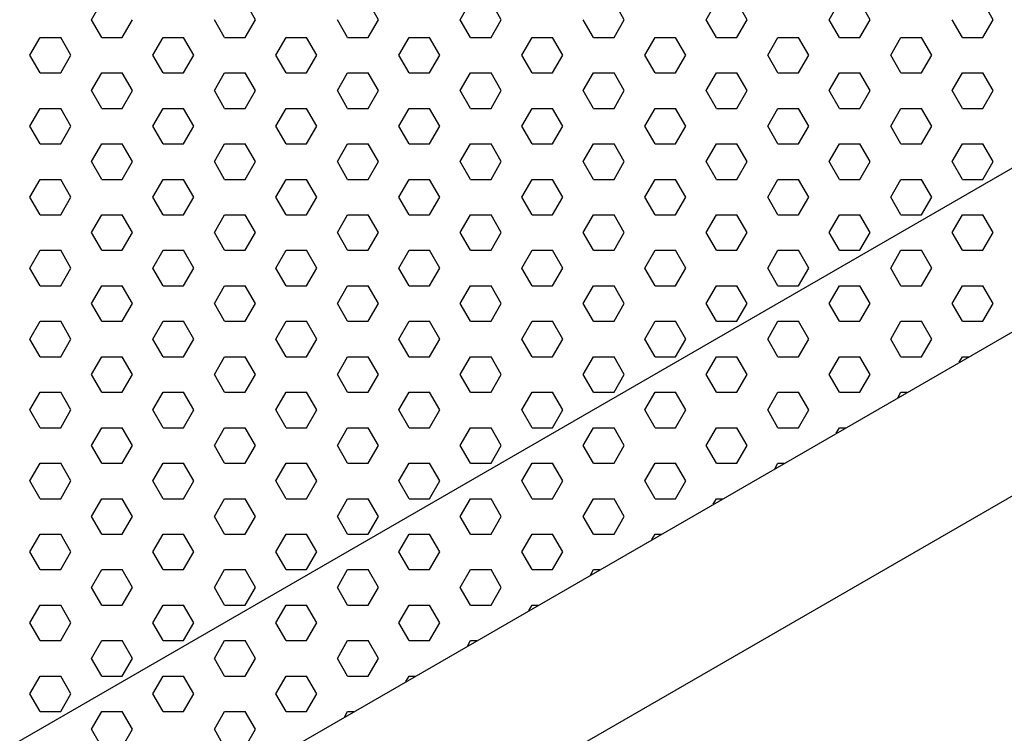
# Model space of a CAD drawing. Units: inches. Extents: x 800 to 1502, y 78 to 360.
# Drawn here: x 1193 to 1199, y 323 to 327 of the extents above; entities that cross this region are included whole.
import ezdxf

# ---------------------------------------------------------------- set-up
doc = ezdxf.new("R2010")
doc.units = ezdxf.units.IN
doc.header["$MEASUREMENT"] = 0
doc.layers.add('Layer8', color=8, linetype='Continuous')
doc.layers.add('SUSP PRIMARY01', color=2, linetype='Continuous')

# ---------------------------------------------------------------- blocks, each defined once
blk = doc.blocks.new('foil')
at = {"layer": 'Layer8'}
for p, q in [((13.8318, 13.1321), (13.8943, 13.2403)), ((14.8318, 13.1321), (14.7693, 13.2403)), ((15.5818, 13.1321), (15.5193, 13.2403)), ((16.0818, 13.1321), (16.1443, 13.2403)), ((16.3318, 13.1321), (16.2693, 13.2403)), ((17.0818, 13.1321), (17.0193, 13.2403)), ((17.5818, 13.1321), (17.6443, 13.2403)), ((17.8318, 13.1321), (17.7693, 13.2403)), ((18.3318, 13.1321), (18.3943, 13.2403)), ((18.5818, 13.1321), (18.5193, 13.2403)), ((19.3318, 13.1321), (19.2693, 13.2403)), ((13.8943, 13.0238), (13.8318, 13.1321)), ((14.0193, 13.0238), (14.0818, 13.1321)), ((14.6443, 13.0238), (14.5818, 13.1321)), ((14.7693, 13.0238), (14.8318, 13.1321)), ((15.3943, 13.0238), (15.3318, 13.1321)), ((15.5193, 13.0238), (15.5818, 13.1321)), ((16.1443, 13.0238), (16.0818, 13.1321)), ((16.2693, 13.0238), (16.3318, 13.1321)), ((16.8943, 13.0238), (16.8318, 13.1321)), ((17.0193, 13.0238), (17.0818, 13.1321)), ((17.6443, 13.0238), (17.5818, 13.1321)), ((17.7693, 13.0238), (17.8318, 13.1321)), ((18.3943, 13.0238), (18.3318, 13.1321)), ((18.5193, 13.0238), (18.5818, 13.1321)), ((19.1443, 13.0238), (19.0818, 13.1321)), ((19.2693, 13.0238), (19.3318, 13.1321)), ((13.4568, 12.9155), (13.5193, 13.0238)), ((13.5193, 13.0238), (13.6443, 13.0238)), ((13.7068, 12.9155), (13.6443, 13.0238)), ((13.8943, 13.0238), (14.0193, 13.0238)), ((14.2068, 12.9155), (14.2693, 13.0238)), ((14.2693, 13.0238), (14.3943, 13.0238)), ((14.4568, 12.9155), (14.3943, 13.0238)), ((14.6443, 13.0238), (14.7693, 13.0238)), ((14.9568, 12.9155), (15.0193, 13.0238)), ((15.0193, 13.0238), (15.1443, 13.0238)), ((15.2068, 12.9155), (15.1443, 13.0238)), ((15.3943, 13.0238), (15.5193, 13.0238)), ((15.7068, 12.9155), (15.7693, 13.0238)), ((15.7693, 13.0238), (15.8943, 13.0238)), ((15.9568, 12.9155), (15.8943, 13.0238)), ((16.1443, 13.0238), (16.2693, 13.0238)), ((16.4568, 12.9155), (16.5193, 13.0238)), ((16.5193, 13.0238), (16.6443, 13.0238)), ((16.7068, 12.9155), (16.6443, 13.0238)), ((16.8943, 13.0238), (17.0193, 13.0238)), ((17.2068, 12.9155), (17.2693, 13.0238)), ((17.2693, 13.0238), (17.3943, 13.0238)), ((17.4568, 12.9155), (17.3943, 13.0238)), ((17.6443, 13.0238), (17.7693, 13.0238)), ((17.9568, 12.9155), (18.0193, 13.0238)), ((18.0193, 13.0238), (18.1443, 13.0238)), ((18.2068, 12.9155), (18.1443, 13.0238)), ((18.3943, 13.0238), (18.5193, 13.0238)), ((18.7068, 12.9155), (18.7693, 13.0238)), ((18.7693, 13.0238), (18.8943, 13.0238)), ((18.9568, 12.9155), (18.8943, 13.0238)), ((19.1443, 13.0238), (19.2693, 13.0238)), ((13.5193, 12.8073), (13.4568, 12.9155)), ((13.6443, 12.8073), (13.7068, 12.9155)), ((14.2693, 12.8073), (14.2068, 12.9155)), ((14.3943, 12.8073), (14.4568, 12.9155)), ((15.0193, 12.8073), (14.9568, 12.9155)), ((15.1443, 12.8073), (15.2068, 12.9155)), ((15.7693, 12.8073), (15.7068, 12.9155)), ((15.8943, 12.8073), (15.9568, 12.9155)), ((16.5193, 12.8073), (16.4568, 12.9155)), ((16.6443, 12.8073), (16.7068, 12.9155)), ((17.2693, 12.8073), (17.2068, 12.9155)), ((17.3943, 12.8073), (17.4568, 12.9155)), ((18.0193, 12.8073), (17.9568, 12.9155)), ((18.1443, 12.8073), (18.2068, 12.9155)), ((18.7693, 12.8073), (18.7068, 12.9155)), ((18.8943, 12.8073), (18.9568, 12.9155)), ((13.5193, 12.8073), (13.6443, 12.8073)), ((13.8318, 12.699), (13.8943, 12.8073)), ((13.8943, 12.8073), (14.0193, 12.8073)), ((14.0818, 12.699), (14.0193, 12.8073)), ((14.2693, 12.8073), (14.3943, 12.8073)), ((14.5818, 12.699), (14.6443, 12.8073)), ((14.6443, 12.8073), (14.7693, 12.8073)), ((14.8318, 12.699), (14.7693, 12.8073)), ((15.0193, 12.8073), (15.1443, 12.8073)), ((15.3318, 12.699), (15.3943, 12.8073)), ((15.3943, 12.8073), (15.5193, 12.8073)), ((15.5818, 12.699), (15.5193, 12.8073)), ((15.7693, 12.8073), (15.8943, 12.8073)), ((16.0818, 12.699), (16.1443, 12.8073)), ((16.1443, 12.8073), (16.2693, 12.8073)), ((16.3318, 12.699), (16.2693, 12.8073)), ((16.5193, 12.8073), (16.6443, 12.8073)), ((16.8318, 12.699), (16.8943, 12.8073)), ((16.8943, 12.8073), (17.0193, 12.8073)), ((17.0818, 12.699), (17.0193, 12.8073)), ((17.2693, 12.8073), (17.3943, 12.8073)), ((17.5818, 12.699), (17.6443, 12.8073)), ((17.6443, 12.8073), (17.7693, 12.8073)), ((17.8318, 12.699), (17.7693, 12.8073)), ((18.0193, 12.8073), (18.1443, 12.8073)), ((18.3318, 12.699), (18.3943, 12.8073)), ((18.3943, 12.8073), (18.5193, 12.8073)), ((18.5818, 12.699), (18.5193, 12.8073)), ((18.7693, 12.8073), (18.8943, 12.8073)), ((19.0818, 12.699), (19.1443, 12.8073)), ((19.1443, 12.8073), (19.2693, 12.8073)), ((19.3318, 12.699), (19.2693, 12.8073)), ((13.8943, 12.5908), (13.8318, 12.699)), ((14.0193, 12.5908), (14.0818, 12.699)), ((14.6443, 12.5908), (14.5818, 12.699)), ((14.7693, 12.5908), (14.8318, 12.699)), ((15.3943, 12.5908), (15.3318, 12.699)), ((15.5193, 12.5908), (15.5818, 12.699)), ((16.1443, 12.5908), (16.0818, 12.699)), ((16.2693, 12.5908), (16.3318, 12.699)), ((16.8943, 12.5908), (16.8318, 12.699)), ((17.0193, 12.5908), (17.0818, 12.699)), ((17.6443, 12.5908), (17.5818, 12.699)), ((17.7693, 12.5908), (17.8318, 12.699)), ((18.3943, 12.5908), (18.3318, 12.699)), ((18.5193, 12.5908), (18.5818, 12.699)), ((19.1443, 12.5908), (19.0818, 12.699)), ((19.2693, 12.5908), (19.3318, 12.699)), ((13.4568, 12.4825), (13.5193, 12.5908)), ((13.5193, 12.5908), (13.6443, 12.5908)), ((13.7068, 12.4825), (13.6443, 12.5908)), ((13.8943, 12.5908), (14.0193, 12.5908)), ((14.2068, 12.4825), (14.2693, 12.5908)), ((14.2693, 12.5908), (14.3943, 12.5908)), ((14.4568, 12.4825), (14.3943, 12.5908)), ((14.6443, 12.5908), (14.7693, 12.5908)), ((14.9568, 12.4825), (15.0193, 12.5908)), ((15.0193, 12.5908), (15.1443, 12.5908)), ((15.2068, 12.4825), (15.1443, 12.5908)), ((15.3943, 12.5908), (15.5193, 12.5908)), ((15.7068, 12.4825), (15.7693, 12.5908)), ((15.7693, 12.5908), (15.8943, 12.5908)), ((15.9568, 12.4825), (15.8943, 12.5908)), ((16.1443, 12.5908), (16.2693, 12.5908)), ((16.4568, 12.4825), (16.5193, 12.5908)), ((16.5193, 12.5908), (16.6443, 12.5908)), ((16.7068, 12.4825), (16.6443, 12.5908)), ((16.8943, 12.5908), (17.0193, 12.5908)), ((17.2068, 12.4825), (17.2693, 12.5908)), ((17.2693, 12.5908), (17.3943, 12.5908)), ((17.4568, 12.4825), (17.3943, 12.5908)), ((17.6443, 12.5908), (17.7693, 12.5908)), ((17.9568, 12.4825), (18.0193, 12.5908)), ((18.0193, 12.5908), (18.1443, 12.5908)), ((18.2068, 12.4825), (18.1443, 12.5908)), ((18.3943, 12.5908), (18.5193, 12.5908)), ((18.7068, 12.4825), (18.7693, 12.5908)), ((18.7693, 12.5908), (18.8943, 12.5908)), ((18.9568, 12.4825), (18.8943, 12.5908)), ((19.1443, 12.5908), (19.2693, 12.5908)), ((13.5193, 12.3743), (13.4568, 12.4825)), ((13.6443, 12.3743), (13.7068, 12.4825)), ((14.2693, 12.3743), (14.2068, 12.4825)), ((14.3943, 12.3743), (14.4568, 12.4825)), ((15.0193, 12.3743), (14.9568, 12.4825)), ((15.1443, 12.3743), (15.2068, 12.4825)), ((15.7693, 12.3743), (15.7068, 12.4825)), ((15.8943, 12.3743), (15.9568, 12.4825)), ((16.5193, 12.3743), (16.4568, 12.4825)), ((16.6443, 12.3743), (16.7068, 12.4825)), ((17.2693, 12.3743), (17.2068, 12.4825)), ((17.3943, 12.3743), (17.4568, 12.4825)), ((18.0193, 12.3743), (17.9568, 12.4825)), ((18.1443, 12.3743), (18.2068, 12.4825)), ((18.7693, 12.3743), (18.7068, 12.4825)), ((18.8943, 12.3743), (18.9568, 12.4825)), ((13.5193, 12.3743), (13.6443, 12.3743)), ((13.8318, 12.266), (13.8943, 12.3743)), ((13.8943, 12.3743), (14.0193, 12.3743)), ((14.0818, 12.266), (14.0193, 12.3743)), ((14.2693, 12.3743), (14.3943, 12.3743)), ((14.5818, 12.266), (14.6443, 12.3743)), ((14.6443, 12.3743), (14.7693, 12.3743)), ((14.8318, 12.266), (14.7693, 12.3743)), ((15.0193, 12.3743), (15.1443, 12.3743)), ((15.3318, 12.266), (15.3943, 12.3743)), ((15.3943, 12.3743), (15.5193, 12.3743)), ((15.5818, 12.266), (15.5193, 12.3743)), ((15.7693, 12.3743), (15.8943, 12.3743)), ((16.0818, 12.266), (16.1443, 12.3743)), ((16.1443, 12.3743), (16.2693, 12.3743)), ((16.3318, 12.266), (16.2693, 12.3743)), ((16.5193, 12.3743), (16.6443, 12.3743)), ((16.8318, 12.266), (16.8943, 12.3743)), ((16.8943, 12.3743), (17.0193, 12.3743)), ((17.0818, 12.266), (17.0193, 12.3743)), ((17.2693, 12.3743), (17.3943, 12.3743)), ((17.5818, 12.266), (17.6443, 12.3743)), ((17.6443, 12.3743), (17.7693, 12.3743)), ((17.8318, 12.266), (17.7693, 12.3743)), ((18.0193, 12.3743), (18.1443, 12.3743)), ((18.3318, 12.266), (18.3943, 12.3743)), ((18.3943, 12.3743), (18.5193, 12.3743)), ((18.5818, 12.266), (18.5193, 12.3743)), ((18.7693, 12.3743), (18.8943, 12.3743)), ((19.0818, 12.266), (19.1443, 12.3743)), ((19.1443, 12.3743), (19.2693, 12.3743)), ((19.3318, 12.266), (19.2693, 12.3743)), ((13.8943, 12.1578), (13.8318, 12.266)), ((14.0193, 12.1578), (14.0818, 12.266)), ((14.6443, 12.1578), (14.5818, 12.266)), ((14.7693, 12.1578), (14.8318, 12.266)), ((15.3943, 12.1578), (15.3318, 12.266)), ((15.5193, 12.1578), (15.5818, 12.266)), ((16.1443, 12.1578), (16.0818, 12.266)), ((16.2693, 12.1578), (16.3318, 12.266)), ((16.8943, 12.1578), (16.8318, 12.266)), ((17.0193, 12.1578), (17.0818, 12.266)), ((17.6443, 12.1578), (17.5818, 12.266)), ((17.7693, 12.1578), (17.8318, 12.266)), ((18.3943, 12.1578), (18.3318, 12.266)), ((18.5193, 12.1578), (18.5818, 12.266)), ((19.1443, 12.1578), (19.0818, 12.266)), ((19.2693, 12.1578), (19.3318, 12.266)), ((13.4568, 12.0495), (13.5193, 12.1578)), ((13.5193, 12.1578), (13.6443, 12.1578)), ((13.7068, 12.0495), (13.6443, 12.1578)), ((13.8943, 12.1578), (14.0193, 12.1578)), ((14.2068, 12.0495), (14.2693, 12.1578)), ((14.2693, 12.1578), (14.3943, 12.1578)), ((14.4568, 12.0495), (14.3943, 12.1578)), ((14.6443, 12.1578), (14.7693, 12.1578)), ((14.9568, 12.0495), (15.0193, 12.1578)), ((15.0193, 12.1578), (15.1443, 12.1578)), ((15.2068, 12.0495), (15.1443, 12.1578)), ((15.3943, 12.1578), (15.5193, 12.1578)), ((15.7068, 12.0495), (15.7693, 12.1578)), ((15.7693, 12.1578), (15.8943, 12.1578)), ((15.9568, 12.0495), (15.8943, 12.1578)), ((16.1443, 12.1578), (16.2693, 12.1578)), ((16.4568, 12.0495), (16.5193, 12.1578)), ((16.5193, 12.1578), (16.6443, 12.1578)), ((16.7068, 12.0495), (16.6443, 12.1578)), ((16.8943, 12.1578), (17.0193, 12.1578)), ((17.2068, 12.0495), (17.2693, 12.1578)), ((17.2693, 12.1578), (17.3943, 12.1578)), ((17.4568, 12.0495), (17.3943, 12.1578)), ((17.6443, 12.1578), (17.7693, 12.1578)), ((17.9568, 12.0495), (18.0193, 12.1578)), ((18.0193, 12.1578), (18.1443, 12.1578)), ((18.2068, 12.0495), (18.1443, 12.1578)), ((18.3943, 12.1578), (18.5193, 12.1578)), ((18.7068, 12.0495), (18.7693, 12.1578)), ((18.7693, 12.1578), (18.8943, 12.1578)), ((18.9568, 12.0495), (18.8943, 12.1578)), ((19.1443, 12.1578), (19.2693, 12.1578)), ((13.5193, 11.9413), (13.4568, 12.0495)), ((13.6443, 11.9413), (13.7068, 12.0495)), ((14.2693, 11.9413), (14.2068, 12.0495)), ((14.3943, 11.9413), (14.4568, 12.0495)), ((15.0193, 11.9413), (14.9568, 12.0495)), ((15.1443, 11.9413), (15.2068, 12.0495)), ((15.7693, 11.9413), (15.7068, 12.0495)), ((15.8943, 11.9413), (15.9568, 12.0495)), ((16.5193, 11.9413), (16.4568, 12.0495)), ((16.6443, 11.9413), (16.7068, 12.0495)), ((17.2693, 11.9413), (17.2068, 12.0495)), ((17.3943, 11.9413), (17.4568, 12.0495)), ((18.0193, 11.9413), (17.9568, 12.0495)), ((18.1443, 11.9413), (18.2068, 12.0495)), ((18.7693, 11.9413), (18.7068, 12.0495)), ((18.8943, 11.9413), (18.9568, 12.0495)), ((13.5193, 11.9413), (13.6443, 11.9413)), ((13.8318, 11.833), (13.8943, 11.9413)), ((13.8943, 11.9413), (14.0193, 11.9413)), ((14.0818, 11.833), (14.0193, 11.9413)), ((14.2693, 11.9413), (14.3943, 11.9413)), ((14.5818, 11.833), (14.6443, 11.9413)), ((14.6443, 11.9413), (14.7693, 11.9413)), ((14.8318, 11.833), (14.7693, 11.9413)), ((15.0193, 11.9413), (15.1443, 11.9413)), ((15.3318, 11.833), (15.3943, 11.9413)), ((15.3943, 11.9413), (15.5193, 11.9413)), ((15.5818, 11.833), (15.5193, 11.9413)), ((15.7693, 11.9413), (15.8943, 11.9413)), ((16.0818, 11.833), (16.1443, 11.9413)), ((16.1443, 11.9413), (16.2693, 11.9413)), ((16.3318, 11.833), (16.2693, 11.9413)), ((16.5193, 11.9413), (16.6443, 11.9413)), ((16.8318, 11.833), (16.8943, 11.9413)), ((16.8943, 11.9413), (17.0193, 11.9413)), ((17.0818, 11.833), (17.0193, 11.9413)), ((17.2693, 11.9413), (17.3943, 11.9413)), ((17.5818, 11.833), (17.6443, 11.9413)), ((17.6443, 11.9413), (17.7693, 11.9413)), ((17.8318, 11.833), (17.7693, 11.9413)), ((18.0193, 11.9413), (18.1443, 11.9413)), ((18.3318, 11.833), (18.3943, 11.9413)), ((18.3943, 11.9413), (18.5193, 11.9413)), ((18.5818, 11.833), (18.5193, 11.9413)), ((18.7693, 11.9413), (18.8943, 11.9413)), ((19.0818, 11.833), (19.1443, 11.9413)), ((19.1443, 11.9413), (19.2693, 11.9413)), ((19.3318, 11.833), (19.2693, 11.9413)), ((13.8943, 11.7248), (13.8318, 11.833)), ((14.0193, 11.7248), (14.0818, 11.833)), ((14.6443, 11.7248), (14.5818, 11.833)), ((14.7693, 11.7248), (14.8318, 11.833)), ((15.3943, 11.7248), (15.3318, 11.833)), ((15.5193, 11.7248), (15.5818, 11.833)), ((16.1443, 11.7248), (16.0818, 11.833)), ((16.2693, 11.7248), (16.3318, 11.833)), ((16.8943, 11.7248), (16.8318, 11.833)), ((17.0193, 11.7248), (17.0818, 11.833)), ((17.6443, 11.7248), (17.5818, 11.833)), ((17.7693, 11.7248), (17.8318, 11.833)), ((18.3943, 11.7248), (18.3318, 11.833)), ((18.5193, 11.7248), (18.5818, 11.833)), ((19.1443, 11.7248), (19.0818, 11.833)), ((19.2693, 11.7248), (19.3318, 11.833)), ((13.4568, 11.6165), (13.5193, 11.7248)), ((13.5193, 11.7248), (13.6443, 11.7248)), ((13.7068, 11.6165), (13.6443, 11.7248)), ((13.8943, 11.7248), (14.0193, 11.7248)), ((14.2068, 11.6165), (14.2693, 11.7248)), ((14.2693, 11.7248), (14.3943, 11.7248)), ((14.4568, 11.6165), (14.3943, 11.7248)), ((14.6443, 11.7248), (14.7693, 11.7248)), ((14.9568, 11.6165), (15.0193, 11.7248)), ((15.0193, 11.7248), (15.1443, 11.7248)), ((15.2068, 11.6165), (15.1443, 11.7248)), ((15.3943, 11.7248), (15.5193, 11.7248)), ((15.7068, 11.6165), (15.7693, 11.7248)), ((15.7693, 11.7248), (15.8943, 11.7248)), ((15.9568, 11.6165), (15.8943, 11.7248)), ((16.1443, 11.7248), (16.2693, 11.7248)), ((16.4568, 11.6165), (16.5193, 11.7248)), ((16.5193, 11.7248), (16.6443, 11.7248)), ((16.7068, 11.6165), (16.6443, 11.7248)), ((16.8943, 11.7248), (17.0193, 11.7248)), ((17.2068, 11.6165), (17.2693, 11.7248)), ((17.2693, 11.7248), (17.3943, 11.7248)), ((17.4568, 11.6165), (17.3943, 11.7248)), ((17.6443, 11.7248), (17.7693, 11.7248)), ((17.9568, 11.6165), (18.0193, 11.7248)), ((18.0193, 11.7248), (18.1443, 11.7248)), ((18.2068, 11.6165), (18.1443, 11.7248)), ((18.3943, 11.7248), (18.5193, 11.7248)), ((18.7068, 11.6165), (18.7693, 11.7248)), ((18.7693, 11.7248), (18.8943, 11.7248)), ((18.9568, 11.6165), (18.8943, 11.7248)), ((19.1443, 11.7248), (19.2693, 11.7248)), ((13.5193, 11.5083), (13.4568, 11.6165)), ((13.6443, 11.5083), (13.7068, 11.6165)), ((14.2693, 11.5083), (14.2068, 11.6165)), ((14.3943, 11.5083), (14.4568, 11.6165)), ((15.0193, 11.5083), (14.9568, 11.6165)), ((15.1443, 11.5083), (15.2068, 11.6165)), ((15.7693, 11.5083), (15.7068, 11.6165)), ((15.8943, 11.5083), (15.9568, 11.6165)), ((16.5193, 11.5083), (16.4568, 11.6165)), ((16.6443, 11.5083), (16.7068, 11.6165)), ((17.2693, 11.5083), (17.2068, 11.6165)), ((17.3943, 11.5083), (17.4568, 11.6165)), ((18.0193, 11.5083), (17.9568, 11.6165)), ((18.1443, 11.5083), (18.2068, 11.6165)), ((18.7693, 11.5083), (18.7068, 11.6165)), ((18.8943, 11.5083), (18.9568, 11.6165)), ((13.5193, 11.5083), (13.6443, 11.5083)), ((13.8318, 11.4), (13.8943, 11.5083)), ((13.8943, 11.5083), (14.0193, 11.5083)), ((14.0818, 11.4), (14.0193, 11.5083)), ((14.2693, 11.5083), (14.3943, 11.5083)), ((14.5818, 11.4), (14.6443, 11.5083)), ((14.6443, 11.5083), (14.7693, 11.5083)), ((14.8318, 11.4), (14.7693, 11.5083)), ((15.0193, 11.5083), (15.1443, 11.5083)), ((15.3318, 11.4), (15.3943, 11.5083)), ((15.3943, 11.5083), (15.5193, 11.5083)), ((15.5818, 11.4), (15.5193, 11.5083)), ((15.7693, 11.5083), (15.8943, 11.5083)), ((16.0818, 11.4), (16.1443, 11.5083)), ((16.1443, 11.5083), (16.2693, 11.5083)), ((16.3318, 11.4), (16.2693, 11.5083)), ((16.5193, 11.5083), (16.6443, 11.5083)), ((16.8318, 11.4), (16.8943, 11.5083)), ((16.8943, 11.5083), (17.0193, 11.5083)), ((17.0818, 11.4), (17.0193, 11.5083)), ((17.2693, 11.5083), (17.3943, 11.5083)), ((17.5818, 11.4), (17.6443, 11.5083)), ((17.6443, 11.5083), (17.7693, 11.5083)), ((17.8318, 11.4), (17.7693, 11.5083)), ((18.0193, 11.5083), (18.1443, 11.5083)), ((18.3318, 11.4), (18.3943, 11.5083)), ((18.3943, 11.5083), (18.5193, 11.5083)), ((18.5818, 11.4), (18.5193, 11.5083)), ((18.7693, 11.5083), (18.8943, 11.5083)), ((19.0818, 11.4), (19.1443, 11.5083)), ((19.1443, 11.5083), (19.2693, 11.5083)), ((19.3318, 11.4), (19.2693, 11.5083)), ((13.8943, 11.2917), (13.8318, 11.4)), ((14.0193, 11.2917), (14.0818, 11.4)), ((14.6443, 11.2917), (14.5818, 11.4)), ((14.7693, 11.2917), (14.8318, 11.4)), ((15.3943, 11.2917), (15.3318, 11.4)), ((15.5193, 11.2917), (15.5818, 11.4)), ((16.1443, 11.2917), (16.0818, 11.4)), ((16.2693, 11.2917), (16.3318, 11.4)), ((16.8943, 11.2917), (16.8318, 11.4)), ((17.0193, 11.2917), (17.0818, 11.4)), ((17.6443, 11.2917), (17.5818, 11.4)), ((17.7693, 11.2917), (17.8318, 11.4)), ((18.3943, 11.2917), (18.3318, 11.4)), ((18.5193, 11.2917), (18.5818, 11.4)), ((19.1443, 11.2917), (19.0818, 11.4)), ((19.2693, 11.2917), (19.3318, 11.4)), ((13.4568, 11.1835), (13.5193, 11.2917)), ((13.5193, 11.2917), (13.6443, 11.2917)), ((13.7068, 11.1835), (13.6443, 11.2917)), ((13.8943, 11.2917), (14.0193, 11.2917)), ((14.2068, 11.1835), (14.2693, 11.2917)), ((14.2693, 11.2917), (14.3943, 11.2917)), ((14.4568, 11.1835), (14.3943, 11.2917)), ((14.6443, 11.2917), (14.7693, 11.2917)), ((14.9568, 11.1835), (15.0193, 11.2917)), ((15.0193, 11.2917), (15.1443, 11.2917)), ((15.2068, 11.1835), (15.1443, 11.2917)), ((15.3943, 11.2917), (15.5193, 11.2917)), ((15.7068, 11.1835), (15.7693, 11.2917)), ((15.7693, 11.2917), (15.8943, 11.2917)), ((15.9568, 11.1835), (15.8943, 11.2917)), ((16.1443, 11.2917), (16.2693, 11.2917)), ((16.4568, 11.1835), (16.5193, 11.2917)), ((16.5193, 11.2917), (16.6443, 11.2917)), ((16.7068, 11.1835), (16.6443, 11.2917)), ((16.8943, 11.2917), (17.0193, 11.2917)), ((17.2068, 11.1835), (17.2693, 11.2917)), ((17.2693, 11.2917), (17.3943, 11.2917)), ((17.4568, 11.1835), (17.3943, 11.2917)), ((17.6443, 11.2917), (17.7693, 11.2917)), ((17.9568, 11.1835), (18.0193, 11.2917)), ((18.0193, 11.2917), (18.1443, 11.2917)), ((18.2068, 11.1835), (18.1443, 11.2917)), ((18.3943, 11.2917), (18.5193, 11.2917)), ((18.7068, 11.1835), (18.7693, 11.2917)), ((18.7693, 11.2917), (18.8943, 11.2917)), ((18.9568, 11.1835), (18.8943, 11.2917)), ((19.1443, 11.2917), (19.2693, 11.2917)), ((13.5193, 11.0752), (13.4568, 11.1835)), ((13.6443, 11.0752), (13.7068, 11.1835)), ((14.2693, 11.0752), (14.2068, 11.1835)), ((14.3943, 11.0752), (14.4568, 11.1835)), ((15.0193, 11.0752), (14.9568, 11.1835)), ((15.1443, 11.0752), (15.2068, 11.1835)), ((15.7693, 11.0752), (15.7068, 11.1835)), ((15.8943, 11.0752), (15.9568, 11.1835)), ((16.5193, 11.0752), (16.4568, 11.1835)), ((16.6443, 11.0752), (16.7068, 11.1835)), ((17.2693, 11.0752), (17.2068, 11.1835)), ((17.3943, 11.0752), (17.4568, 11.1835)), ((18.0193, 11.0752), (17.9568, 11.1835)), ((18.1443, 11.0752), (18.2068, 11.1835)), ((18.7693, 11.0752), (18.7068, 11.1835)), ((18.8943, 11.0752), (18.9568, 11.1835)), ((13.5193, 11.0752), (13.6443, 11.0752)), ((13.8318, 10.967), (13.8943, 11.0752)), ((13.8943, 11.0752), (14.0193, 11.0752)), ((14.0818, 10.967), (14.0193, 11.0752)), ((14.2693, 11.0752), (14.3943, 11.0752)), ((14.5818, 10.967), (14.6443, 11.0752)), ((14.6443, 11.0752), (14.7693, 11.0752)), ((14.8318, 10.967), (14.7693, 11.0752)), ((15.0193, 11.0752), (15.1443, 11.0752)), ((15.3318, 10.967), (15.3943, 11.0752)), ((15.3943, 11.0752), (15.5193, 11.0752)), ((15.5818, 10.967), (15.5193, 11.0752)), ((15.7693, 11.0752), (15.8943, 11.0752)), ((16.0818, 10.967), (16.1443, 11.0752)), ((16.1443, 11.0752), (16.2693, 11.0752)), ((16.3318, 10.967), (16.2693, 11.0752)), ((16.5193, 11.0752), (16.6443, 11.0752)), ((16.8318, 10.967), (16.8943, 11.0752)), ((16.8943, 11.0752), (17.0193, 11.0752)), ((17.0818, 10.967), (17.0193, 11.0752)), ((17.2693, 11.0752), (17.3943, 11.0752)), ((17.5818, 10.967), (17.6443, 11.0752)), ((17.6443, 11.0752), (17.7693, 11.0752)), ((17.8318, 10.967), (17.7693, 11.0752)), ((18.0193, 11.0752), (18.1443, 11.0752)), ((18.3318, 10.967), (18.3943, 11.0752)), ((18.3943, 11.0752), (18.5193, 11.0752)), ((18.5818, 10.967), (18.5193, 11.0752)), ((18.7693, 11.0752), (18.8943, 11.0752)), ((19.125, 11.0418), (19.1443, 11.0752)), ((19.1443, 11.0752), (19.1829, 11.0752)), ((13.8943, 10.8587), (13.8318, 10.967)), ((14.0193, 10.8587), (14.0818, 10.967)), ((14.6443, 10.8587), (14.5818, 10.967)), ((14.7693, 10.8587), (14.8318, 10.967)), ((15.3943, 10.8587), (15.3318, 10.967)), ((15.5193, 10.8587), (15.5818, 10.967)), ((16.1443, 10.8587), (16.0818, 10.967)), ((16.2693, 10.8587), (16.3318, 10.967)), ((16.8943, 10.8587), (16.8318, 10.967)), ((17.0193, 10.8587), (17.0818, 10.967)), ((17.6443, 10.8587), (17.5818, 10.967)), ((17.7693, 10.8587), (17.8318, 10.967)), ((18.3943, 10.8587), (18.3318, 10.967)), ((18.5193, 10.8587), (18.5818, 10.967)), ((13.4568, 10.7505), (13.5193, 10.8587)), ((13.5193, 10.8587), (13.6443, 10.8587)), ((13.7068, 10.7505), (13.6443, 10.8587)), ((13.8943, 10.8587), (14.0193, 10.8587)), ((14.2068, 10.7505), (14.2693, 10.8587)), ((14.2693, 10.8587), (14.3943, 10.8587)), ((14.4568, 10.7505), (14.3943, 10.8587)), ((14.6443, 10.8587), (14.7693, 10.8587)), ((14.9568, 10.7505), (15.0193, 10.8587)), ((15.0193, 10.8587), (15.1443, 10.8587)), ((15.2068, 10.7505), (15.1443, 10.8587)), ((15.3943, 10.8587), (15.5193, 10.8587)), ((15.7068, 10.7505), (15.7693, 10.8587)), ((15.7693, 10.8587), (15.8943, 10.8587)), ((15.9568, 10.7505), (15.8943, 10.8587)), ((16.1443, 10.8587), (16.2693, 10.8587)), ((16.4568, 10.7505), (16.5193, 10.8587)), ((16.5193, 10.8587), (16.6443, 10.8587)), ((16.7068, 10.7505), (16.6443, 10.8587)), ((16.8943, 10.8587), (17.0193, 10.8587)), ((17.2068, 10.7505), (17.2693, 10.8587)), ((17.2693, 10.8587), (17.3943, 10.8587)), ((17.4568, 10.7505), (17.3943, 10.8587)), ((17.6443, 10.8587), (17.7693, 10.8587)), ((17.9568, 10.7505), (18.0193, 10.8587)), ((18.0193, 10.8587), (18.1443, 10.8587)), ((18.2068, 10.7505), (18.1443, 10.8587)), ((18.3943, 10.8587), (18.5193, 10.8587)), ((18.75, 10.8253), (18.7693, 10.8587)), ((18.7693, 10.8587), (18.8079, 10.8587)), ((13.5193, 10.6422), (13.4568, 10.7505)), ((13.6443, 10.6422), (13.7068, 10.7505)), ((14.2693, 10.6422), (14.2068, 10.7505)), ((14.3943, 10.6422), (14.4568, 10.7505)), ((15.0193, 10.6422), (14.9568, 10.7505)), ((15.1443, 10.6422), (15.2068, 10.7505)), ((15.7693, 10.6422), (15.7068, 10.7505)), ((15.8943, 10.6422), (15.9568, 10.7505)), ((16.5193, 10.6422), (16.4568, 10.7505)), ((16.6443, 10.6422), (16.7068, 10.7505)), ((17.2693, 10.6422), (17.2068, 10.7505)), ((17.3943, 10.6422), (17.4568, 10.7505)), ((18.0193, 10.6422), (17.9568, 10.7505)), ((18.1443, 10.6422), (18.2068, 10.7505)), ((13.5193, 10.6422), (13.6443, 10.6422)), ((13.8318, 10.534), (13.8943, 10.6422)), ((13.8943, 10.6422), (14.0193, 10.6422)), ((14.0818, 10.534), (14.0193, 10.6422)), ((14.2693, 10.6422), (14.3943, 10.6422)), ((14.5818, 10.534), (14.6443, 10.6422)), ((14.6443, 10.6422), (14.7693, 10.6422)), ((14.8318, 10.534), (14.7693, 10.6422)), ((15.0193, 10.6422), (15.1443, 10.6422)), ((15.3318, 10.534), (15.3943, 10.6422)), ((15.3943, 10.6422), (15.5193, 10.6422)), ((15.5818, 10.534), (15.5193, 10.6422)), ((15.7693, 10.6422), (15.8943, 10.6422)), ((16.0818, 10.534), (16.1443, 10.6422)), ((16.1443, 10.6422), (16.2693, 10.6422)), ((16.3318, 10.534), (16.2693, 10.6422)), ((16.5193, 10.6422), (16.6443, 10.6422)), ((16.8318, 10.534), (16.8943, 10.6422)), ((16.8943, 10.6422), (17.0193, 10.6422)), ((17.0818, 10.534), (17.0193, 10.6422)), ((17.2693, 10.6422), (17.3943, 10.6422)), ((17.5818, 10.534), (17.6443, 10.6422)), ((17.6443, 10.6422), (17.7693, 10.6422)), ((17.8318, 10.534), (17.7693, 10.6422)), ((18.0193, 10.6422), (18.1443, 10.6422)), ((18.375, 10.6088), (18.3943, 10.6422)), ((18.3943, 10.6422), (18.4329, 10.6422)), ((13.8943, 10.4257), (13.8318, 10.534)), ((14.0193, 10.4257), (14.0818, 10.534)), ((14.6443, 10.4257), (14.5818, 10.534)), ((14.7693, 10.4257), (14.8318, 10.534)), ((15.3943, 10.4257), (15.3318, 10.534)), ((15.5193, 10.4257), (15.5818, 10.534)), ((16.1443, 10.4257), (16.0818, 10.534)), ((16.2693, 10.4257), (16.3318, 10.534)), ((16.8943, 10.4257), (16.8318, 10.534)), ((17.0193, 10.4257), (17.0818, 10.534)), ((17.6443, 10.4257), (17.5818, 10.534)), ((17.7693, 10.4257), (17.8318, 10.534)), ((13.4568, 10.3175), (13.5193, 10.4257)), ((13.5193, 10.4257), (13.6443, 10.4257)), ((13.7068, 10.3175), (13.6443, 10.4257)), ((13.8943, 10.4257), (14.0193, 10.4257)), ((14.2068, 10.3175), (14.2693, 10.4257)), ((14.2693, 10.4257), (14.3943, 10.4257)), ((14.4568, 10.3175), (14.3943, 10.4257)), ((14.6443, 10.4257), (14.7693, 10.4257)), ((14.9568, 10.3175), (15.0193, 10.4257)), ((15.0193, 10.4257), (15.1443, 10.4257)), ((15.2068, 10.3175), (15.1443, 10.4257)), ((15.3943, 10.4257), (15.5193, 10.4257)), ((15.7068, 10.3175), (15.7693, 10.4257)), ((15.7693, 10.4257), (15.8943, 10.4257)), ((15.9568, 10.3175), (15.8943, 10.4257)), ((16.1443, 10.4257), (16.2693, 10.4257)), ((16.4568, 10.3175), (16.5193, 10.4257)), ((16.5193, 10.4257), (16.6443, 10.4257)), ((16.7068, 10.3175), (16.6443, 10.4257)), ((16.8943, 10.4257), (17.0193, 10.4257)), ((17.2068, 10.3175), (17.2693, 10.4257)), ((17.2693, 10.4257), (17.3943, 10.4257)), ((17.4568, 10.3175), (17.3943, 10.4257)), ((17.6443, 10.4257), (17.7693, 10.4257)), ((18, 10.3923), (18.0193, 10.4257)), ((18.0193, 10.4257), (18.0579, 10.4257)), ((13.5193, 10.2092), (13.4568, 10.3175)), ((13.6443, 10.2092), (13.7068, 10.3175)), ((14.2693, 10.2092), (14.2068, 10.3175)), ((14.3943, 10.2092), (14.4568, 10.3175)), ((15.0193, 10.2092), (14.9568, 10.3175)), ((15.1443, 10.2092), (15.2068, 10.3175)), ((15.7693, 10.2092), (15.7068, 10.3175)), ((15.8943, 10.2092), (15.9568, 10.3175)), ((16.5193, 10.2092), (16.4568, 10.3175)), ((16.6443, 10.2092), (16.7068, 10.3175)), ((17.2693, 10.2092), (17.2068, 10.3175)), ((17.3943, 10.2092), (17.4568, 10.3175)), ((13.5193, 10.2092), (13.6443, 10.2092)), ((13.8318, 10.101), (13.8943, 10.2092)), ((13.8943, 10.2092), (14.0193, 10.2092)), ((14.0818, 10.101), (14.0193, 10.2092)), ((14.2693, 10.2092), (14.3943, 10.2092)), ((14.5818, 10.101), (14.6443, 10.2092)), ((14.6443, 10.2092), (14.7693, 10.2092)), ((14.8318, 10.101), (14.7693, 10.2092)), ((15.0193, 10.2092), (15.1443, 10.2092)), ((15.3318, 10.101), (15.3943, 10.2092)), ((15.3943, 10.2092), (15.5193, 10.2092)), ((15.5818, 10.101), (15.5193, 10.2092)), ((15.7693, 10.2092), (15.8943, 10.2092)), ((16.0818, 10.101), (16.1443, 10.2092)), ((16.1443, 10.2092), (16.2693, 10.2092)), ((16.3318, 10.101), (16.2693, 10.2092)), ((16.5193, 10.2092), (16.6443, 10.2092)), ((16.8318, 10.101), (16.8943, 10.2092)), ((16.8943, 10.2092), (17.0193, 10.2092)), ((17.0818, 10.101), (17.0193, 10.2092)), ((17.2693, 10.2092), (17.3943, 10.2092)), ((17.625, 10.1758), (17.6443, 10.2092)), ((17.6443, 10.2092), (17.6829, 10.2092)), ((13.8943, 9.9927), (13.8318, 10.101)), ((14.0193, 9.9927), (14.0818, 10.101)), ((14.6443, 9.9927), (14.5818, 10.101)), ((14.7693, 9.9927), (14.8318, 10.101)), ((15.3943, 9.9927), (15.3318, 10.101)), ((15.5193, 9.9927), (15.5818, 10.101)), ((16.1443, 9.9927), (16.0818, 10.101)), ((16.2693, 9.9927), (16.3318, 10.101)), ((16.8943, 9.9927), (16.8318, 10.101)), ((17.0193, 9.9927), (17.0818, 10.101)), ((13.4568, 9.8845), (13.5193, 9.9927)), ((13.5193, 9.9927), (13.6443, 9.9927)), ((13.7068, 9.8845), (13.6443, 9.9927)), ((13.8943, 9.9927), (14.0193, 9.9927)), ((14.2068, 9.8845), (14.2693, 9.9927)), ((14.2693, 9.9927), (14.3943, 9.9927)), ((14.4568, 9.8845), (14.3943, 9.9927)), ((14.6443, 9.9927), (14.7693, 9.9927)), ((14.9568, 9.8845), (15.0193, 9.9927)), ((15.0193, 9.9927), (15.1443, 9.9927)), ((15.2068, 9.8845), (15.1443, 9.9927)), ((15.3943, 9.9927), (15.5193, 9.9927)), ((15.7068, 9.8845), (15.7693, 9.9927)), ((15.7693, 9.9927), (15.8943, 9.9927)), ((15.9568, 9.8845), (15.8943, 9.9927)), ((16.1443, 9.9927), (16.2693, 9.9927)), ((16.4568, 9.8845), (16.5193, 9.9927)), ((16.5193, 9.9927), (16.6443, 9.9927)), ((16.7068, 9.8845), (16.6443, 9.9927)), ((16.8943, 9.9927), (17.0193, 9.9927)), ((17.25, 9.9593), (17.2693, 9.9927)), ((17.2693, 9.9927), (17.3079, 9.9927)), ((13.5193, 9.7762), (13.4568, 9.8845)), ((13.6443, 9.7762), (13.7068, 9.8845)), ((14.2693, 9.7762), (14.2068, 9.8845)), ((14.3943, 9.7762), (14.4568, 9.8845)), ((15.0193, 9.7762), (14.9568, 9.8845)), ((15.1443, 9.7762), (15.2068, 9.8845)), ((15.7693, 9.7762), (15.7068, 9.8845)), ((15.8943, 9.7762), (15.9568, 9.8845)), ((16.5193, 9.7762), (16.4568, 9.8845)), ((16.6443, 9.7762), (16.7068, 9.8845)), ((13.5193, 9.7762), (13.6443, 9.7762)), ((13.8318, 9.668), (13.8943, 9.7762)), ((13.8943, 9.7762), (14.0193, 9.7762)), ((14.0818, 9.668), (14.0193, 9.7762)), ((14.2693, 9.7762), (14.3943, 9.7762)), ((14.5818, 9.668), (14.6443, 9.7762)), ((14.6443, 9.7762), (14.7693, 9.7762)), ((14.8318, 9.668), (14.7693, 9.7762)), ((15.0193, 9.7762), (15.1443, 9.7762)), ((15.3318, 9.668), (15.3943, 9.7762)), ((15.3943, 9.7762), (15.5193, 9.7762)), ((15.5818, 9.668), (15.5193, 9.7762)), ((15.7693, 9.7762), (15.8943, 9.7762)), ((16.0818, 9.668), (16.1443, 9.7762)), ((16.1443, 9.7762), (16.2693, 9.7762)), ((16.3318, 9.668), (16.2693, 9.7762)), ((16.5193, 9.7762), (16.6443, 9.7762)), ((16.875, 9.7428), (16.8943, 9.7762)), ((16.8943, 9.7762), (16.9329, 9.7762)), ((13.8943, 9.5597), (13.8318, 9.668)), ((14.0193, 9.5597), (14.0818, 9.668)), ((14.6443, 9.5597), (14.5818, 9.668)), ((14.7693, 9.5597), (14.8318, 9.668)), ((15.3943, 9.5597), (15.3318, 9.668)), ((15.5193, 9.5597), (15.5818, 9.668)), ((16.1443, 9.5597), (16.0818, 9.668)), ((16.2693, 9.5597), (16.3318, 9.668)), ((13.4568, 9.4514), (13.5193, 9.5597)), ((13.5193, 9.5597), (13.6443, 9.5597)), ((13.7068, 9.4514), (13.6443, 9.5597)), ((13.8943, 9.5597), (14.0193, 9.5597)), ((14.2068, 9.4514), (14.2693, 9.5597)), ((14.2693, 9.5597), (14.3943, 9.5597)), ((14.4568, 9.4514), (14.3943, 9.5597)), ((14.6443, 9.5597), (14.7693, 9.5597)), ((14.9568, 9.4514), (15.0193, 9.5597)), ((15.0193, 9.5597), (15.1443, 9.5597)), ((15.2068, 9.4514), (15.1443, 9.5597)), ((15.3943, 9.5597), (15.5193, 9.5597)), ((15.7068, 9.4514), (15.7693, 9.5597)), ((15.7693, 9.5597), (15.8943, 9.5597)), ((15.9568, 9.4514), (15.8943, 9.5597)), ((16.1443, 9.5597), (16.2693, 9.5597)), ((16.5, 9.5263), (16.5193, 9.5597)), ((16.5193, 9.5597), (16.5579, 9.5597)), ((13.5193, 9.3432), (13.4568, 9.4514)), ((13.6443, 9.3432), (13.7068, 9.4514)), ((14.2693, 9.3432), (14.2068, 9.4514)), ((14.3943, 9.3432), (14.4568, 9.4514)), ((15.0193, 9.3432), (14.9568, 9.4514)), ((15.1443, 9.3432), (15.2068, 9.4514)), ((15.7693, 9.3432), (15.7068, 9.4514)), ((15.8943, 9.3432), (15.9568, 9.4514)), ((13.5193, 9.3432), (13.6443, 9.3432)), ((13.8318, 9.2349), (13.8943, 9.3432)), ((13.8943, 9.3432), (14.0193, 9.3432)), ((14.0818, 9.2349), (14.0193, 9.3432)), ((14.2693, 9.3432), (14.3943, 9.3432)), ((14.5818, 9.2349), (14.6443, 9.3432)), ((14.6443, 9.3432), (14.7693, 9.3432)), ((14.8318, 9.2349), (14.7693, 9.3432)), ((15.0193, 9.3432), (15.1443, 9.3432)), ((15.3318, 9.2349), (15.3943, 9.3432)), ((15.3943, 9.3432), (15.5193, 9.3432)), ((15.5818, 9.2349), (15.5193, 9.3432)), ((15.7693, 9.3432), (15.8943, 9.3432)), ((16.125, 9.3098), (16.1443, 9.3432)), ((16.1443, 9.3432), (16.1829, 9.3432)), ((13.8943, 9.1267), (13.8318, 9.2349)), ((14.0193, 9.1267), (14.0818, 9.2349)), ((14.6443, 9.1267), (14.5818, 9.2349)), ((14.7693, 9.1267), (14.8318, 9.2349)), ((15.3943, 9.1267), (15.3318, 9.2349)), ((15.5193, 9.1267), (15.5818, 9.2349)), ((13.4568, 9.0184), (13.5193, 9.1267)), ((13.5193, 9.1267), (13.6443, 9.1267)), ((13.7068, 9.0184), (13.6443, 9.1267)), ((13.8943, 9.1267), (14.0193, 9.1267)), ((14.2068, 9.0184), (14.2693, 9.1267)), ((14.2693, 9.1267), (14.3943, 9.1267)), ((14.4568, 9.0184), (14.3943, 9.1267)), ((14.6443, 9.1267), (14.7693, 9.1267)), ((14.9568, 9.0184), (15.0193, 9.1267)), ((15.0193, 9.1267), (15.1443, 9.1267)), ((15.2068, 9.0184), (15.1443, 9.1267)), ((15.3943, 9.1267), (15.5193, 9.1267)), ((15.75, 9.0933), (15.7693, 9.1267)), ((15.7693, 9.1267), (15.8079, 9.1267)), ((13.5193, 8.9102), (13.4568, 9.0184)), ((13.6443, 8.9102), (13.7068, 9.0184)), ((14.2693, 8.9102), (14.2068, 9.0184)), ((14.3943, 8.9102), (14.4568, 9.0184)), ((15.0193, 8.9102), (14.9568, 9.0184)), ((15.1443, 8.9102), (15.2068, 9.0184)), ((13.5193, 8.9102), (13.6443, 8.9102)), ((13.8318, 8.8019), (13.8943, 8.9102)), ((13.8943, 8.9102), (14.0193, 8.9102)), ((14.0818, 8.8019), (14.0193, 8.9102)), ((14.2693, 8.9102), (14.3943, 8.9102)), ((14.5818, 8.8019), (14.6443, 8.9102)), ((14.6443, 8.9102), (14.7693, 8.9102)), ((14.8318, 8.8019), (14.7693, 8.9102)), ((15.0193, 8.9102), (15.1443, 8.9102)), ((15.375, 8.8768), (15.3943, 8.9102)), ((15.3943, 8.9102), (15.4329, 8.9102)), ((13.8943, 8.6937), (13.8318, 8.8019)), ((14.0193, 8.6937), (14.0818, 8.8019)), ((14.6443, 8.6937), (14.5818, 8.8019)), ((14.7693, 8.6937), (14.8318, 8.8019))]:
    blk.add_line(p, q, dxfattribs=at)

msp = doc.modelspace()

# ---------------------------------------------------------------- linework, layer by layer
at = {"layer": 'SUSP PRIMARY01'}
for points in [[(1179.42875, 314.94296), (1210.60567, 332.94296), (1179.42875, 350.94296)], [(1179.4209, 313.93843), (1210.59782, 331.93843), (1179.4209, 349.93843)], [(1179.4209, 312.93843), (1210.59782, 330.93843)]]:
    msp.add_lwpolyline(points, dxfattribs=at)

# ---------------------------------------------------------------- block references
msp.add_blockref('foil', (1179.43424, 313.94613), dxfattribs=at)

doc.saveas('drawing.dxf')
